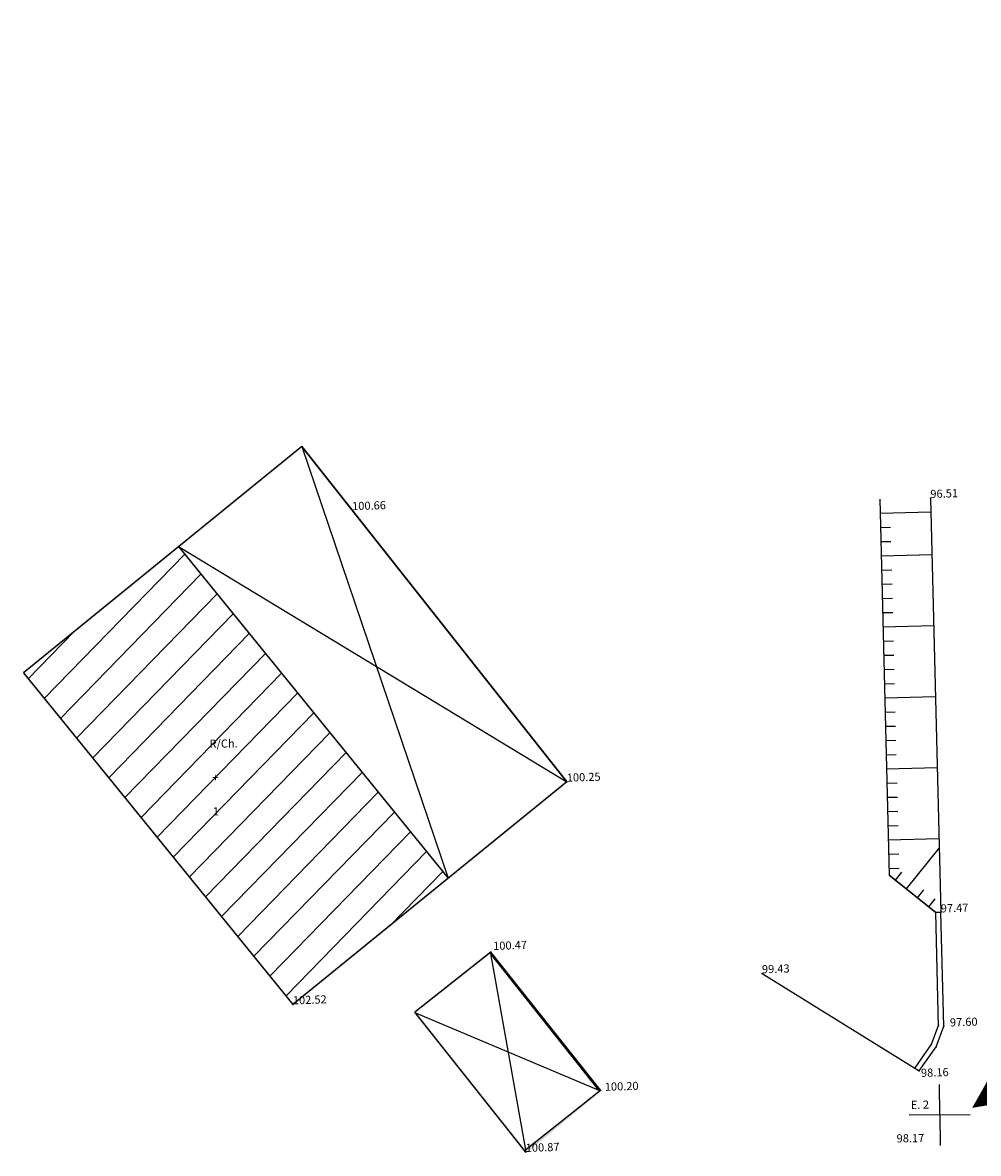
# Model space of a CAD drawing. Units: millimetres. Extents: x -57 to 333, y -632 to 15.
# Drawn here: x 133 to 180, y -313 to -257 of the extents above; entities that cross this region are included whole.
import ezdxf

# ---------------------------------------------------------------- set-up
doc = ezdxf.new("R2010")
doc.units = ezdxf.units.MM
doc.header["$LTSCALE"] = 0.05
doc.layers.add('COTAS', color=5, linetype='Continuous')
doc.layers.add('limite_terreno', color=10, linetype='Continuous')

msp = doc.modelspace()

# ---------------------------------------------------------------- hatches: boundary and pattern name
h = msp.add_hatch()
h.set_pattern_fill('ANSI31', scale=10, angle=0.7438, style=0)
h.set_pattern_definition([(45.7438, (174.3674, -370.3514), (-0.895282, 0.872336), [])])
h.paths.add_polyline_path([(145.855, -305.452), (153.501, -299.237), (140.223, -282.903), (132.577, -289.118)])
h.paths.add_polyline_path([(141.645, -292.914), (143.445, -292.89), (143.437, -292.29), (141.637, -292.314)], flags=24)
h.paths.add_polyline_path([(142.099, -294.475), (142.499, -294.469), (142.494, -294.069), (142.094, -294.075)], flags=24)
h.paths.add_polyline_path([(142.088, -296.242), (142.422, -296.237), (142.414, -295.637), (142.081, -295.642)], flags=24)
h.paths.add_polyline_path([(145.758, -305.555), (147.757, -305.49), (147.738, -304.891), (145.739, -304.955)], flags=9)

# ---------------------------------------------------------------- linework, layer by layer
at = {"color": 7}
for p, q in [((146.292, -277.969), (132.577, -289.118)), ((146.292, -277.969), (153.501, -299.237)), ((159.348, -294.483), (146.292, -277.969)), ((146.292, -277.969), (159.348, -294.483)), ((174.757, -280.572), (175.222, -299.09)), ((174.757, -280.572), (175.222, -299.09)), ((177.257, -280.509), (177.768, -300.926)), ((140.223, -282.903), (159.348, -294.483)), ((140.223, -282.903), (153.501, -299.237)), ((132.577, -289.118), (145.855, -305.452)), ((159.348, -294.483), (145.855, -305.452)), ((175.222, -299.09), (177.519, -300.932)), ((177.519, -300.932), (175.222, -299.09)), ((177.768, -300.926), (177.519, -300.932)), ((177.658, -306.536), (177.519, -300.932)), ((177.908, -306.53), (177.768, -300.926)), ((155.593, -302.872), (151.859, -305.836)), ((160.928, -309.672), (155.585, -302.942)), ((155.585, -302.942), (157.302, -312.612)), ((160.997, -309.679), (155.593, -302.872)), ((168.961, -303.922), (176.701, -308.719)), ((157.263, -312.644), (151.859, -305.836)), ((151.89, -305.875), (160.928, -309.672)), ((177.297, -307.453), (177.674, -306.442)), ((177.531, -307.54), (177.908, -306.53)), ((176.497, -308.575), (177.327, -307.396)), ((176.701, -308.719), (177.531, -307.54)), ((157.263, -312.644), (160.997, -309.679))]:
    msp.add_line(p, q, dxfattribs=at)
for p, q in [((177.274, -281.209), (174.775, -281.271)), ((175.292, -281.959), (174.792, -281.971)), ((175.31, -282.658), (174.81, -282.671)), ((177.327, -283.308), (174.828, -283.371)), ((175.345, -284.058), (174.845, -284.07)), ((175.362, -284.758), (174.863, -284.77)), ((175.38, -285.457), (174.88, -285.47)), ((175.398, -286.157), (174.898, -286.17)), ((177.414, -286.807), (174.915, -286.87)), ((175.433, -287.557), (174.933, -287.569)), ((175.45, -288.257), (174.95, -288.269)), ((175.468, -288.956), (174.968, -288.969)), ((175.485, -289.656), (174.985, -289.669)), ((177.502, -290.306), (175.003, -290.368)), ((175.52, -291.056), (175.021, -291.068)), ((175.538, -291.755), (175.038, -291.768)), ((175.555, -292.455), (175.056, -292.468)), ((175.573, -293.155), (175.073, -293.168)), ((177.59, -293.805), (175.091, -293.867)), ((175.608, -294.555), (175.108, -294.567)), ((175.626, -295.254), (175.126, -295.267)), ((175.643, -295.954), (175.143, -295.967)), ((175.661, -296.654), (175.161, -296.666)), ((177.678, -297.304), (175.178, -297.366)), ((177.688, -297.733), (176.061, -299.763)), ((175.696, -298.053), (175.196, -298.066)), ((175.713, -298.753), (175.214, -298.766)), ((175.828, -298.935), (175.515, -299.325)), ((176.92, -299.811), (176.607, -300.201)), ((177.466, -300.249), (177.153, -300.639)), ((177.713, -310.895), (177.694, -309.396)), ((177.713, -310.895), (176.213, -310.915)), ((177.713, -310.895), (179.213, -310.876)), ((177.713, -310.895), (177.733, -312.395))]:
    msp.add_line(p, q)
for p in [(177.257, -280.509), (148.774, -281.109), (159.348, -294.483), (177.768, -300.926), (155.593, -302.872), (168.961, -303.922), (145.855, -305.452), (177.908, -306.53), (177.531, -307.54), (176.701, -308.719), (160.997, -309.679), (177.713, -310.895), (177.713, -310.895), (157.325, -312.72)]:
    msp.add_point(p, dxfattribs=at)
msp.add_point((177.713, -310.895))
for points in [[(146.284, -278.04), (146.299, -277.898), (132.608, -289.157), (132.545, -289.079)], [(159.278, -294.476), (159.418, -294.491), (146.284, -278.04), (146.299, -277.898)], [(140.261, -282.871), (140.184, -282.934), (153.539, -299.205), (153.462, -299.268)], [(132.616, -289.086), (132.538, -289.15), (145.862, -305.382), (145.848, -305.522)], [(145.862, -305.382), (145.848, -305.522), (159.278, -294.476), (159.418, -294.491)], [(151.828, -305.797), (151.89, -305.875), (155.602, -302.801), (155.585, -302.942)], [(155.602, -302.801), (155.585, -302.942), (161.067, -309.687), (160.928, -309.672)], [(157.224, -312.675), (157.302, -312.612), (151.82, -305.867), (151.898, -305.805)], [(161.067, -309.687), (160.928, -309.672), (157.318, -312.791), (157.332, -312.649)], [(157.318, -312.791), (157.332, -312.649), (157.224, -312.675), (157.302, -312.612)]]:
    msp.add_trace(points, dxfattribs=at)
at = {"layer": 'limite_terreno', "color": 1, "const_width": 0.5}
msp.add_lwpolyline([(179.785, -310.216), (209.188, -258.17), (209.604, -257.396), (212.638, -258.464), (216.826, -259.903), (226.014, -262.526), (233.737, -265.807), (237.705, -266.535), (246.391, -267.671), (249.932, -267.65), (259.383, -266.643), (265.091, -266.664), (264.183, -269.463), (260.717, -296.116), (260.277, -299.42), (241.95, -299.05), (233.634, -300.231), (222.184, -301.856), (207.821, -304.896), (195.145, -307.445), (190.24, -308.391), (188.065, -308.81), (179.785, -310.216)], dxfattribs=at)

# ---------------------------------------------------------------- texts
at = {"layer": 'COTAS'}
for s, rotation, p in [('96.51', 1.8553, (177.257, -280.509)), ('100.66', 1.8553, (148.774, -281.109)), ('R/Ch.', 0.7438, (141.744, -292.812)), ('100.25', 1.8553, (159.348, -294.483)), (' +', 0.7438, (141.765, -294.479)), (' 1', 0.7438, (141.787, -296.145)), ('97.47', 1.8553, (177.768, -300.926)), ('100.47', 1.8553, (155.721, -302.772)), ('99.43', 1.8553, (168.961, -303.922)), ('102.52', 1.8553, (145.855, -305.452)), ('97.60', 1.8553, (178.221, -306.541)), ('98.16', 1.8553, (176.795, -309.025)), ('100.20', 1.8553, (161.22, -309.713)), ('E. 2', 0.7438, (176.289, -310.598)), ('98.17', 0.7438, (175.592, -312.251)), ('100.87', 1.8553, (157.325, -312.72))]:
    msp.add_text(s, height=0.4, rotation=rotation, dxfattribs=at).set_placement(p)

doc.saveas('drawing.dxf')
